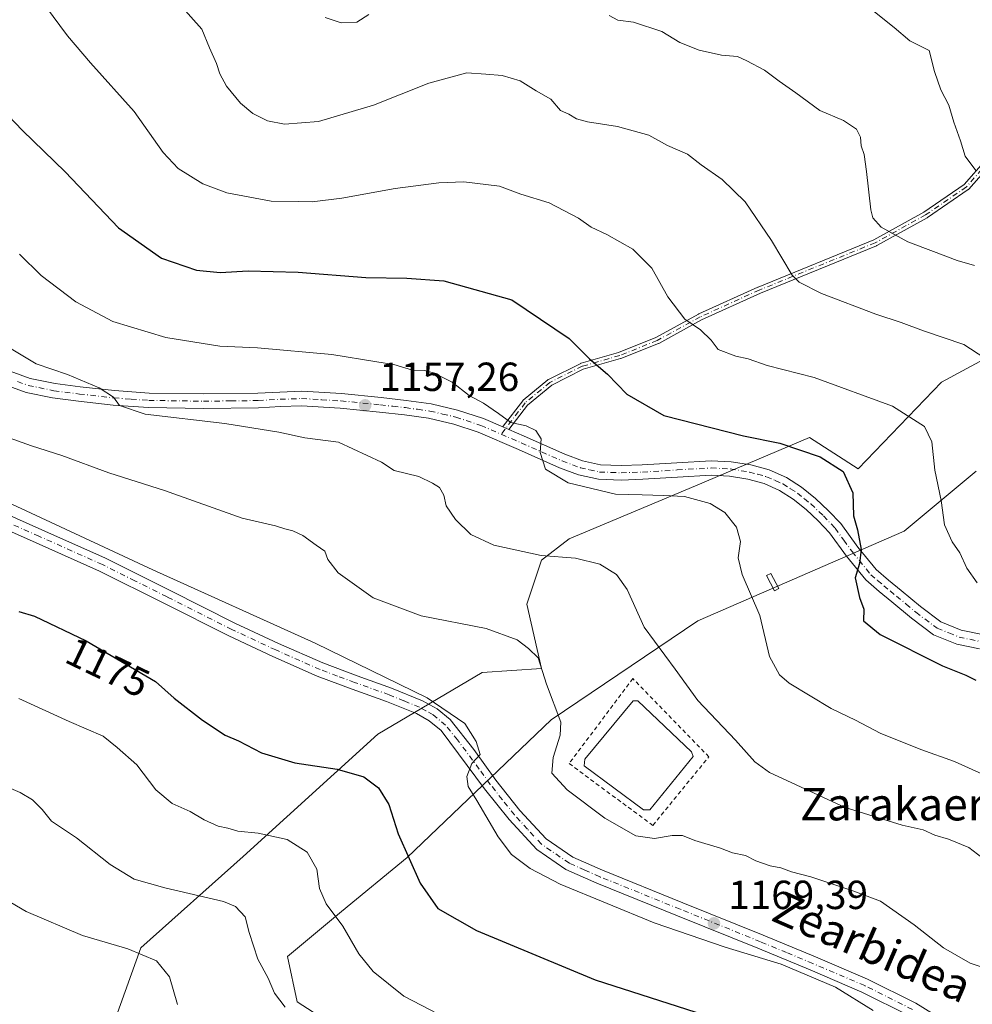
# Model space of a CAD drawing. Units: metres. Extents: x 644388 to 647835, y 4757713 to 4760099.
# Drawn here: x 645534 to 645769, y 4757991 to 4758234 of the extents above; entities that cross this region are included whole.
import ezdxf
from ezdxf.enums import TextEntityAlignment as Align

# ---------------------------------------------------------------- set-up
doc = ezdxf.new("R2010")
doc.units = ezdxf.units.M
doc.header["$MEASUREMENT"] = 0
doc.linetypes.add('DGN Style 2', pattern=[1.6480167562047852, 0.988810053722871, -0.6592067024819142])
doc.linetypes.add('DGN Style 4', pattern=[2.6384748266838614, 1.318413404963828, -0.6592067024819142, 0.001648016756204785, -0.6592067024819142])
for name, color, linetype, lineweight in [('Arbolado forestal CxS', 92, 'Continuous', 0), ('Camino Cxs', 7, 'Continuous', 0), ('Camino eje', 30, 'DGN Style 4', 13), ('Curva de nivel maestra', 30, 'Continuous', 30), ('Curva de nivel normal', 30, 'Continuous', 0), ('Estanque Cxs', 5, 'Continuous', 0), ('Pastizal CxS', 92, 'Continuous', 0), ('Pista no pavimentada Cxs', 111, 'Continuous', 0), ('Pista no pavimentada eje', 91, 'DGN Style 4', 0), ('Punto de cota en terreno', 7, 'Continuous', 0), ('Rótulo de curva de nivel directora', 7, 'Continuous', 0), ('Rótulo de punto de cota en terreno', 7, 'Continuous', 0), ('Suelo desnudo CxS', 253, 'Continuous', 0), ('Texto cartográfico', 7, 'Continuous', 0), ('Valla', 7, 'DGN Style 2', 0)]:
    doc.layers.add(name, color=color, linetype=linetype, lineweight=lineweight)
doc.styles.add('Style-Arial', font='txt')

# ---------------------------------------------------------------- blocks, each defined once
blk = doc.blocks.new('*U11')
at = {"layer": 'Arbolado forestal CxS', "color": 92, "linetype": 'Continuous', "lineweight": 0}
for points in [[(645557.3668999998, 4757988.0167, 1192.789699999994), (645563.5771000005, 4758005.1413, 1189.122900000002), (645588.7858999996, 4758027.701500001, 1181.151599999997), (645622.0087000001, 4758057.8575, 1172.082800000004), (645647.6967000002, 4758073.062899999, 1167.069099999993), (645662.2802999998, 4758074.037500001, 1164.8897), (645658.7407000001, 4758089.8345, 1162.660199999999), (645662.2988999998, 4758100.7141, 1159.771399999998), (645669.1649000002, 4758105.9551, 1158.183099999995), (645700.2714999998, 4758119.0657, 1153.368799999997), (645728.4128999999, 4758130.9265, 1148.610799999995), (645740.3855, 4758123.224300001, 1149.208400000003), (645760.9115000004, 4758144.6187, 1142.241299999994), (645784.8583000004, 4758157.4551, 1136.720199999996)], [(645769.5027000001, 4758122.631899999, 1142.702499999999), (645751.6810999997, 4758107.874299999, 1147.686000000002), (645700.8460999997, 4758085.7213, 1157.703399999999), (645664.6722999997, 4758061.360099999, 1165.6397), (645629.2363, 4758027.401699999, 1175.098400000003), (645612.9949000003, 4758014.113700001, 1179.706399999995), (645599.7065000003, 4758003.040300001, 1183.570000000007), (645602.0528999995, 4757991.8685, 1184.441999999996), (645611.3394999999, 4757985.896500001, 1183.346399999995)]]:
    blk.add_polyline3d(points, dxfattribs=at)
blk = doc.blocks.new('5PATER')
at = {"layer": 'Suelo desnudo CxS', "linetype": 'Continuous', "lineweight": 0}
h = blk.add_hatch(color=51, dxfattribs=at)
edge = h.paths.add_edge_path()
edge.add_ellipse((0, 0), major_axis=(-0.1095731443231308, -0.1110710700762829), ratio=0.9994222409660322, start_angle=0, end_angle=360)
blk = doc.blocks.new('*U13')
at = {"layer": 'Pista no pavimentada Cxs', "color": 111, "linetype": 'Continuous', "lineweight": 0}
for points in [[(645523.4401000004, 4758115.140100001, 1169.991399999999), (645539.1601, 4758108.210100001, 1170.2785), (645554.8400999998, 4758101.200099999, 1171.526599999997), (645570.8101000005, 4758093.2301, 1170.425799999997), (645586.7600999996, 4758085.190099999, 1171.044699999999), (645597.5201000003, 4758080.170100001, 1170.315300000002), (645608.3800999997, 4758075.370100001, 1169.558099999995), (645616.8400999998, 4758072.200099999, 1170.027199999997), (645625.3701, 4758069.170100001, 1170.421400000007), (645633.0000999998, 4758066.030099999, 1170.732099999994), (645636.5800999999, 4758064.030099999, 1172.229800000001), (645639.7801000001, 4758061.4301, 1178.184899999993), (645645.6700999998, 4758054.0701, 1180.859500000006), (645651.1001000004, 4758046.470100001, 1170.712499999994), (645656.9700999996, 4758039.050100001, 1169.377500000002), (645663.4401000004, 4758032.040100001, 1169.300199999998), (645670.0500999996, 4758027.540100001, 1169.340400000001), (645677.3400999998, 4758024.290100001, 1169.214500000002), (645697.1700999998, 4758016.290100001, 1169.140499999994), (645716.9801000003, 4758008.270099999, 1169.428400000004), (645729.8800999997, 4758002.920100001, 1169.679999999993), (645742.7200999996, 4757997.4301, 1169.689400000003), (645754.6101000002, 4757991.520099999, 1170.047500000001), (645765.8901000004, 4757984.520099999, 1169.865600000005)], [(645752.9101, 4757988.460100001, 1170.167499999996), (645741.2600999996, 4757994.2501, 1170.032999999996), (645728.5201000003, 4757999.700099999, 1170.187300000005), (645715.6601, 4758005.040100001, 1170.177400000001), (645695.8601000002, 4758013.0601, 1169.5101), (645675.9801000003, 4758021.0801, 1169.629100000006), (645668.3400999998, 4758024.4801, 1169.554300000003), (645661.1501000002, 4758029.370100001, 1170.012100000007), (645654.3201000001, 4758036.780099999, 1169.631999999998), (645648.3101000005, 4758044.370100001, 1172.352199999994), (645637.5900999998, 4758058.710100001, 1174.136199999994), (645634.6101000002, 4758061.130100001, 1173.680300000007), (645631.4801000003, 4758062.890100001, 1172.330199999997), (645624.1201, 4758065.9101, 1171.806599999996), (645615.6401000004, 4758068.920100001, 1170.280400000004), (645607.0601000005, 4758072.140100001, 1170.037800000006), (645596.0800999999, 4758076.9901, 1170.236399999995), (645585.2401000002, 4758082.050100001, 1170.508799999996), (645569.2500999998, 4758090.110099999, 1170.783800000005), (645553.3501000004, 4758098.040100001, 1170.886899999998), (645537.7401000002, 4758105.020099999, 1170.824500000002), (645521.9901000002, 4758111.970100001, 1170.2166)]]:
    blk.add_polyline3d(points, dxfattribs=at)

msp = doc.modelspace()

# ---------------------------------------------------------------- linework, layer by layer
at = {"layer": 'Arbolado forestal CxS', "color": 92, "linetype": 'Continuous', "lineweight": 0}
for points in [[(645784.8583000004, 4758157.4551, 1136.720199999996), (645760.9115000004, 4758144.6187, 1142.241299999994), (645740.3855, 4758123.224300001, 1149.208400000003), (645728.4128999999, 4758130.9265, 1148.610799999995), (645700.2714999998, 4758119.0657, 1153.368799999997), (645669.1649000002, 4758105.9551, 1158.183099999995), (645662.2988999998, 4758100.7141, 1159.771399999998), (645658.7407000001, 4758089.8345, 1162.660199999999), (645662.2802999998, 4758074.037500001, 1164.8897), (645647.6967000002, 4758073.062899999, 1167.069099999993), (645622.0087000001, 4758057.8575, 1172.082800000004), (645588.7858999996, 4758027.701500001, 1181.151599999997), (645563.5771000005, 4758005.1413, 1189.122900000002), (645557.3668999998, 4757988.0167, 1192.789699999994)], [(645611.3394999999, 4757985.896500001, 1183.346399999995), (645602.0528999995, 4757991.8685, 1184.441999999996), (645599.7065000003, 4758003.040300001, 1183.570000000007), (645612.9949000003, 4758014.113700001, 1179.706399999995), (645629.2363, 4758027.401699999, 1175.098400000003), (645664.6722999997, 4758061.360099999, 1165.6397), (645700.8460999997, 4758085.7213, 1157.703399999999), (645751.6810999997, 4758107.874299999, 1147.686000000002), (645769.5027000001, 4758122.631899999, 1142.702499999999)]]:
    msp.add_polyline3d(points, dxfattribs=at)
at = {"layer": 'Camino Cxs', "color": 7, "linetype": 'Continuous', "lineweight": 0, "extrusion": (-0.3965563299585561, -0.9180033681459462, 0.003590716154075193), "elevation": -4624016.160951783, "flags": 128}
msp.add_lwpolyline([(-1294164.885705116, 17759.17221286032), (-1294164.086782272, 17759.29961368162), (-1294163.262189164, 17759.45121465894)], dxfattribs=at)
at = {"layer": 'Camino Cxs', "color": 7, "linetype": 'Continuous', "lineweight": 0}
for points in [[(645773.2176999999, 4758198.514900001, 1129.443899999998), (645767.6615000004, 4758192.164899999, 1130.922399999996), (645767.5905999999, 4758192.093400001, 1130.9427), (645767.5111999996, 4758192.031400001, 1130.962199999994), (645757.4570000004, 4758185.1522, 1133.346999999994), (645757.4393999996, 4758185.140500001, 1133.351200000005), (645757.3925000001, 4758185.112500001, 1133.361799999999), (645744.9571000002, 4758178.233300001, 1136.113899999997), (645744.9348999998, 4758178.2214, 1136.118799999997), (645744.8717, 4758178.192399999, 1136.131899999993), (645716.3114, 4758166.556600001, 1141.905899999998), (645701.8015000002, 4758159.961200001, 1144.669800000003), (645691.2448000005, 4758154.155099999, 1146.981499999994), (645691.2242999999, 4758154.144200001, 1146.986699999994), (645691.1563999997, 4758154.113299999, 1147.003400000002), (645681.8936000001, 4758150.408100001, 1149.0579), (645681.8186999997, 4758150.3827, 1149.073300000004), (645672.6298000002, 4758147.757300001, 1150.748399999997), (645664.8400999998, 4758143.862500001, 1152.438399999999), (645658.8958000002, 4758138.952, 1154.184399999998), (645654.2741, 4758132.892899999, 1155.807199999996), (645653.5169000003, 4758133.2194, 1155.655599999998), (645652.7833000004, 4758133.535800001, 1155.528200000001), (645652.7962999997, 4758133.566500001, 1155.525299999994), (645652.8344000002, 4758133.636499999, 1155.5193), (645652.8809000002, 4758133.704600001, 1155.514200000005), (645657.6793999998, 4758139.9955, 1154.056700000001), (645657.7389000002, 4758140.064900001, 1154.033200000005), (645657.806, 4758140.1271, 1154.010599999994), (645663.8914000001, 4758145.154100001, 1152.377999999997), (645663.9643999999, 4758145.207699999, 1152.361099999995), (645664.0431000004, 4758145.252800001, 1152.344599999997), (645671.9807000002, 4758149.2216, 1150.640299999999), (645672.0484999996, 4758149.251700001, 1150.626499999998), (645672.1187000005, 4758149.2753, 1150.613200000007), (645681.3398000002, 4758151.9099, 1148.945000000007), (645690.5166999997, 4758155.580700001, 1146.977299999999), (645701.0571999997, 4758161.377900001, 1144.572), (645701.1116000004, 4758161.405200001, 1144.561400000006), (645715.6648000004, 4758168.020199999, 1141.827399999995), (645715.6930000001, 4758168.032400001, 1141.8217), (645744.2241000002, 4758179.656300001, 1135.985700000005), (645756.5848000003, 4758186.494100001, 1133.205600000001), (645766.5242, 4758193.294700001, 1130.939299999998), (645771.8541000001, 4758199.3862, 1129.528000000006)], [(645652.7833000004, 4758133.535800001, 1155.528200000001), (645652.7962999997, 4758133.566500001, 1155.525299999994), (645652.8344000002, 4758133.636499999, 1155.5193), (645652.8809000002, 4758133.704600001, 1155.514200000005), (645657.6793999998, 4758139.9955, 1154.056700000001), (645657.7389000002, 4758140.064900001, 1154.033200000005), (645657.806, 4758140.1271, 1154.010599999994), (645663.8914000001, 4758145.154100001, 1152.377999999997), (645663.9643999999, 4758145.207699999, 1152.361099999995), (645664.0431000004, 4758145.252800001, 1152.344599999997), (645671.9807000002, 4758149.2216, 1150.640299999999), (645672.0484999996, 4758149.251700001, 1150.626499999998), (645672.1187000005, 4758149.2753, 1150.613200000007), (645681.3398000002, 4758151.9099, 1148.945000000007), (645690.5166999997, 4758155.580700001, 1146.977299999999), (645701.0571999997, 4758161.377900001, 1144.572), (645701.1116000004, 4758161.405200001, 1144.561400000006), (645715.6648000004, 4758168.020199999, 1141.827399999995), (645715.6930000001, 4758168.032400001, 1141.8217), (645744.2241000002, 4758179.656300001, 1135.985700000005), (645756.5848000003, 4758186.494100001, 1133.205600000001), (645766.5242, 4758193.294700001, 1130.939299999998), (645771.8541000001, 4758199.3862, 1129.528000000006)], [(645773.2176999999, 4758198.514900001, 1129.443899999998), (645767.6615000004, 4758192.164899999, 1130.922399999996), (645767.5905999999, 4758192.093400001, 1130.9427), (645767.5111999996, 4758192.031400001, 1130.962199999994), (645757.4570000004, 4758185.1522, 1133.346999999994), (645757.4393999996, 4758185.140500001, 1133.351200000005), (645757.3925000001, 4758185.112500001, 1133.361799999999), (645744.9571000002, 4758178.233300001, 1136.113899999997), (645744.9348999998, 4758178.2214, 1136.118799999997), (645744.8717, 4758178.192399999, 1136.131899999993), (645716.3114, 4758166.556600001, 1141.905899999998), (645701.8015000002, 4758159.961200001, 1144.669800000003), (645691.2448000005, 4758154.155099999, 1146.981499999994), (645691.2242999999, 4758154.144200001, 1146.986699999994), (645691.1563999997, 4758154.113299999, 1147.003400000002), (645681.8936000001, 4758150.408100001, 1149.0579), (645681.8186999997, 4758150.3827, 1149.073300000004), (645672.6298000002, 4758147.757300001, 1150.748399999997), (645664.8400999998, 4758143.862500001, 1152.438399999999), (645658.8958000002, 4758138.952, 1154.184399999998), (645654.2741, 4758132.892899999, 1155.807199999996)]]:
    msp.add_polyline3d(points, dxfattribs=at)
at = {"layer": 'Camino eje', "color": 30, "linetype": 'DGN Style 4', "lineweight": 13}
msp.add_polyline3d([(645773.3400999998, 4758233.925100001, 1126.813599999994), (645773.4095000002, 4758221.0021, 1127.731199999995), (645773.9386999998, 4758209.095899999, 1128.395000000004), (645772.6157000001, 4758199.0417, 1129.4565), (645767.0595000006, 4758192.6917, 1130.925099999993), (645757.0053000003, 4758185.8125, 1133.279200000004), (645744.5698999995, 4758178.933300001, 1136.051800000001), (645715.9949000003, 4758167.2915, 1141.852899999998), (645701.4426999995, 4758160.676899999, 1144.616899999994), (645690.8592999997, 4758154.856100001, 1146.980200000005), (645681.5988999996, 4758151.151900001, 1149.005300000004), (645672.3384999996, 4758148.506100001, 1150.686499999996), (645664.4008999999, 4758144.5373, 1152.397700000001), (645658.3154999996, 4758139.510299999, 1154.107999999993), (645652.4001000002, 4758131.755100001, 1155.869699999996)], dxfattribs=at)
at = {"layer": 'Curva de nivel maestra', "color": 30, "linetype": 'Continuous', "lineweight": 30, "flags": 128}
for points, elevation in [([(645525.5599999997, 4758215.7501), (645534.4000000004, 4758206.600099999), (645544.9299999997, 4758196.460100001), (645558.0800000001, 4758182.600099999), (645568.6500000004, 4758175.1801), (645577.2699999996, 4758172.220100001), (645583.1500000004, 4758171.590100001), (645589.9900000002, 4758172.0001), (645602.3200000003, 4758171.710100001), (645618.9900000002, 4758170.380100001), (645629.1600000003, 4758170.220100001), (645638.2599999999, 4758169.600099999), (645655.04, 4758164.9001), (645669.1699999999, 4758155.370100001), (645674.1299999999, 4758150.350099999), (645678.5599999997, 4758146.540100001), (645683.3200000003, 4758141.640100001), (645692.4400000004, 4758136.340100001), (645712.1200000001, 4758131.3201), (645721.04, 4758129.5701), (645731.0099999999, 4758126.200099999), (645736.6699999999, 4758122.530099999), (645739.0700000003, 4758117.280099999), (645739.2400000002, 4758111.620100001), (645740.1799999997, 4758108.1801), (645741.1200000001, 4758103.360099999), (645740.7199999997, 4758099.890100001), (645739.5999999996, 4758096.340100001), (645740.6900000004, 4758091.5101), (645741.7800000003, 4758088.600099999), (645741.7199999997, 4758085.720100001), (645745.7999999998, 4758082.4101), (645761.2000000002, 4758074.670100001), (645766.9299999997, 4758072.360099999), (645769.4000000004, 4758071.120100001)], 1150), ([(645533.5199999996, 4758088.050100001), (645537.3600000005, 4758086.9101), (645550.04, 4758080.8101), (645567.1399999997, 4758070.790100001), (645571.7999999998, 4758066.7401), (645578.7599999999, 4758061.2601), (645584.3499999996, 4758057.5701), (645587.6600000003, 4758056.1601), (645593.2800000003, 4758053.220100001), (645601.4900000002, 4758050.790100001), (645611.9500000002, 4758049.2301), (645618.54, 4758047.300100001), (645622.1699999999, 4758044.600099999), (645624.6799999997, 4758040.4901), (645627, 4758033.2601), (645632.4400000004, 4758021.140100001), (645636.79, 4758014.860099999), (645646.2699999996, 4758009.460100001), (645675.5700000003, 4757997.2401), (645700.3700000001, 4757989.3301)], 1175)]:
    msp.add_lwpolyline(points, dxfattribs=dict(at, elevation=elevation))
at = {"layer": 'Curva de nivel normal', "color": 30, "linetype": 'Continuous', "lineweight": 0, "flags": 128}
for points, elevation in [([(645572.5199999996, 4758238.380000001), (645578.6100000005, 4758231.619999999), (645580.4400000004, 4758226.949999999), (645582.2100000001, 4758223.15), (645582.9900000002, 4758220.58), (645584.6399999997, 4758217.58), (645588.1600000003, 4758213.369999999), (645591.2000000002, 4758210.82), (645594.8099999997, 4758209), (645598.9900000002, 4758208.180000001), (645607.3300000001, 4758208.800000001), (645620.9100000003, 4758212.83), (645634.5199999996, 4758218.24), (645643.9500000002, 4758220.859999999), (645648.5599999997, 4758220.529999999), (645652.6200000001, 4758220.140000001), (645657.0800000001, 4758218.82), (645661.0099999999, 4758216.41), (645664.5800000001, 4758214.32), (645667.0199999996, 4758211.550000001), (645669.0700000003, 4758210.67), (645670.9299999997, 4758209.51), (645673.6799999997, 4758208.75), (645681.0300000003, 4758207.58), (645688.7699999996, 4758205.449999999), (645693.3700000001, 4758202.9), (645698.3099999997, 4758200.75), (645701.6600000003, 4758198.15), (645706.8499999996, 4758194.5), (645712.5199999996, 4758189.02), (645719, 4758179.529999999), (645724.0700000003, 4758170.930000001), (645725.8200000003, 4758169.199999999), (645731.3099999997, 4758166.41), (645744.7000000002, 4758161.310000001), (645750.9900000002, 4758159.32), (645756.4699999997, 4758157.230000001), (645766.4000000004, 4758153.880000001), (645771.6399999997, 4758150.51)], 1140), ([(645540.0599999997, 4758237.289999999), (645545.4500000002, 4758229.930000001), (645551.1299999999, 4758223.289999999), (645561.9199999999, 4758211.32), (645569.0300000003, 4758201.210000001), (645572.79, 4758197.220000001), (645578.8399999999, 4758193.439999999), (645584.75, 4758191.24), (645595.6600000003, 4758189.17), (645602.3200000003, 4758189.130000001), (645605.7599999999, 4758189.02), (645613.0899999999, 4758189.92), (645626.2699999996, 4758192.350000001), (645637.0199999996, 4758193.74), (645643.1600000003, 4758193.960000001), (645651.9600000001, 4758192.92), (645657.1900000004, 4758190.939999999), (645664.1799999997, 4758188.789999999), (645671.4500000002, 4758184.980000001), (645674.5899999999, 4758182.779999999), (645678.4400000004, 4758180.960000001), (645684.8200000003, 4758177.350000001), (645689.5, 4758172.699999999), (645693.4600000001, 4758165.65), (645697.6200000001, 4758160.15), (645701.54, 4758157.470000001), (645704.1699999999, 4758154.939999999), (645705.8899999997, 4758152.65), (645710.1900000004, 4758150.970000001), (645713.2699999996, 4758150.300000001), (645717.9100000003, 4758148.730000001), (645729.5, 4758145.699999999), (645748.8399999999, 4758138.699999999), (645756.7100000001, 4758133.619999999), (645758.5099999999, 4758129.91), (645759.3099999997, 4758122.890000001), (645760.8700000001, 4758115.4), (645761.6900000004, 4758109.460000001), (645763.54, 4758105.24), (645765.4600000001, 4758102.49), (645767.1799999997, 4758098.75), (645769.7300000006, 4758095.100000001)], 1145), ([(645743.5599999997, 4758236.480000001), (645749.25, 4758232.039999999), (645753.1500000004, 4758228.730000001), (645757.9000000004, 4758226.310000001), (645759.2300000006, 4758221.140000001), (645760.7400000002, 4758216.600000001), (645762.75, 4758212.83), (645763.9400000004, 4758208.680000001), (645765.6299999999, 4758204.050000001), (645766.7599999999, 4758200.32), (645769.4199999999, 4758196.720000001)], 1130), ([(645608.9600000001, 4758234.49), (645612.9199999999, 4758233.140000001), (645616.7699999996, 4758233.300000001), (645619.7800000003, 4758235.220000001)], 1135), ([(645678.9600000001, 4758234.949999999), (645681.1399999997, 4758233.82), (645685, 4758233.350000001), (645692.0199999996, 4758231.050000001), (645696.4400000004, 4758228.279999999), (645701.1900000004, 4758226.449999999), (645706.6900000004, 4758225.15), (645710.6699999999, 4758224.859999999), (645712.9500000002, 4758223.810000001), (645717.3099999997, 4758221.5), (645720.8799999999, 4758218.74), (645725, 4758215.880000001), (645730.9699999997, 4758211.58), (645736.75, 4758209.08), (645739.9600000001, 4758206.930000001), (645740.9900000002, 4758204.960000001), (645741.1200000001, 4758202.82), (645741.8600000005, 4758200.730000001), (645742.4600000001, 4758196.5), (645743.4800000006, 4758187.060000001), (645743.9900000002, 4758185.09), (645746.0599999997, 4758182.800000001), (645752.6600000003, 4758179.16), (645758.9900000002, 4758176.82), (645764.75, 4758174.550000001), (645769.0199999996, 4758173.369999999)], 1135), ([(645533.6799999997, 4758176.100000001), (645538.9800000006, 4758170.84), (645547.4900000002, 4758164.350000001), (645556.6900000004, 4758159.550000001), (645569.6900000004, 4758155.58), (645583.0499999998, 4758153.460000001), (645592.3200000003, 4758153.039999999), (645610.6600000003, 4758151.430000001), (645621.7300000006, 4758149.560000001), (645625.9600000001, 4758148.91), (645630.5199999996, 4758147.539999999), (645633.4600000001, 4758147.42), (645635.7000000002, 4758146.859999999), (645640.3099999997, 4758144.57), (645644.4600000001, 4758141.33), (645648, 4758139.42), (645651.7199999997, 4758136.9), (645654.79, 4758134.66), (645658.5599999997, 4758133.789999999), (645660.9400000004, 4758132.689999999), (645662.2199999997, 4758130.619999999), (645662.0099999999, 4758127.279999999), (645663.3200000003, 4758123.119999999), (645668.8600000005, 4758119.74), (645680.5999999996, 4758116.980000001), (645687.1600000003, 4758116.82), (645692.4000000004, 4758116.619999999), (645697.5599999997, 4758116.369999999), (645703.9199999999, 4758114.699999999), (645707.54, 4758112.460000001), (645710.4199999999, 4758108.880000001), (645711.3499999996, 4758105.279999999), (645710.79, 4758101.300000001), (645711.7999999998, 4758097.189999999), (645716.1799999997, 4758087.07), (645718.5599999997, 4758076.980000001), (645721.0199999996, 4758072.480000001), (645723.3499999996, 4758070.42), (645733.7199999997, 4758064.130000001), (645739.75, 4758061.279999999), (645745.7999999998, 4758058.09), (645755.79, 4758054.01), (645764.1299999999, 4758051.08), (645777.0499999998, 4758045.25)], 1155), ([(645523.9400000004, 4758157.310000001), (645537.79, 4758149.140000001), (645545.5, 4758146.460000001), (645553.2800000003, 4758143.180000001), (645556.79, 4758140.850000001), (645558.2999999998, 4758138.83), (645564.6600000003, 4758136.689999999), (645584.2699999996, 4758134.359999999), (645597.5599999997, 4758132.279999999), (645603.9900000002, 4758130.859999999), (645612.3200000003, 4758129.76), (645622.8399999999, 4758124.9), (645626.04, 4758122.779999999), (645632.0899999999, 4758121.34), (645635.4400000004, 4758119.689999999), (645637.2000000002, 4758118.619999999), (645638.2300000006, 4758116.76), (645638.8399999999, 4758114.140000001), (645641.1600000003, 4758110.730000001), (645644.8600000005, 4758107.060000001), (645650.5700000003, 4758104.430000001), (645662.2400000002, 4758101.869999999), (645670.7300000006, 4758101.220000001), (645676.6900000004, 4758099.76), (645680.8200000003, 4758097.180000001), (645683.4100000003, 4758093.460000001), (645687.5999999996, 4758084.180000001), (645695.2999999998, 4758073.810000001), (645700.8499999996, 4758066.119999999), (645710.1200000001, 4758056.310000001), (645714.9400000004, 4758051.039999999), (645718.5499999998, 4758048.41), (645737.2000000002, 4758039.730000001), (645751.2199999997, 4758035.41), (645756.4100000003, 4758034.26), (645759.2599999999, 4758032.960000001), (645762.6399999997, 4758031.960000001), (645767.6900000004, 4758029.880000001), (645771.9600000001, 4758026.57)], 1160), ([(645529.9199999999, 4758131.25), (645536.6200000001, 4758128.859999999), (645544.1100000005, 4758126.51), (645555.6399999997, 4758122.220000001), (645569.3899999997, 4758117.92), (645588.5300000003, 4758111.050000001), (645596.7599999999, 4758109.180000001), (645599.0700000003, 4758108.41), (645601.0300000003, 4758107.980000001), (645603.5, 4758106.76), (645606.7599999999, 4758104.390000001), (645608.9500000002, 4758102.930000001), (645609.6200000001, 4758100.850000001), (645612.1600000003, 4758097.619999999), (645620.8600000005, 4758091.4), (645632.6399999997, 4758087.029999999), (645648.6600000003, 4758083.869999999), (645656.3200000003, 4758081.050000001), (645659.0999999996, 4758078.970000001), (645661.4800000006, 4758076.67), (645663.5899999999, 4758070.140000001), (645667.1100000005, 4758060.800000001), (645666.9100000003, 4758057.550000001), (645665.2100000001, 4758052.09), (645664.9000000004, 4758048.180000001), (645668.6100000005, 4758044.140000001), (645677.9000000004, 4758037.100000001), (645685.5599999997, 4758032.76), (645690.1699999999, 4758032.08), (645694.5099999999, 4758032.890000001), (645697.0999999996, 4758032.83), (645700.1299999999, 4758031.630000001), (645706.4299999997, 4758029.730000001), (645709.4299999997, 4758028.600000001), (645712.6200000001, 4758027.91), (645715.1600000003, 4758026.609999999), (645718.6699999999, 4758025.4), (645721.3499999996, 4758024.92), (645723.9800000006, 4758023.930000001), (645728.75, 4758022.66), (645739.0999999996, 4758019.199999999), (645745.8899999997, 4758016.630000001), (645754.1799999997, 4758010.810000001), (645761.4000000004, 4758005.130000001), (645767.9900000002, 4758001.380000001), (645770.9800000006, 4758000.390000001)], 1165), ([(645525.6600000003, 4758117.279999999), (645566.5300000003, 4758098.369999999), (645606.5599999997, 4758080.25), (645634.1699999999, 4758066.789999999), (645643.4500000002, 4758060.449999999), (645646.2400000002, 4758055.980000001), (645647.1799999997, 4758052.850000001), (645645.1399999997, 4758050.560000001), (645643.9100000003, 4758047.380000001), (645644.2599999999, 4758044.930000001), (645646.4199999999, 4758041.51), (645651.6399999997, 4758032.52), (645654.9199999999, 4758028.199999999), (645659.54, 4758024.74), (645666.9600000001, 4758020.82), (645690.0800000001, 4758011.350000001), (645707.5999999996, 4758005.34), (645721.4400000004, 4758001.100000001), (645734.8200000003, 4757995.470000001), (645744.04, 4757989.680000001)], 1170), ([(645533.5199999996, 4758066.600000001), (645545.8499999996, 4758060.92), (645554.25, 4758057.300000001), (645557.7599999999, 4758054.58), (645562.5599999997, 4758050.26), (645567.25, 4758044.109999999), (645571.2599999999, 4758040.730000001), (645575.75, 4758038.76), (645579.1699999999, 4758036.689999999), (645582.6200000001, 4758035.109999999), (645584.9900000002, 4758034.66), (645587.4699999997, 4758033.890000001), (645592.4400000004, 4758033.439999999), (645599.6200000001, 4758031.84), (645604.5199999996, 4758028.730000001), (645606.9600000001, 4758024.59), (645607.6200000001, 4758019.75), (645609.2300000006, 4758016), (645613.3200000003, 4758010.5), (645617.2800000003, 4758003.720000001), (645620.79, 4757999.32), (645628.4000000004, 4757993.210000001), (645643.2199999997, 4757985.52)], 1180), ([(645530.9000000004, 4758044.67), (645533.8099999997, 4758043.480000001), (645536.8700000001, 4758041.66), (645539.25, 4758039.26), (645541.5499999998, 4758036.41), (645547.7199999997, 4758032.289999999), (645556.0199999996, 4758025.720000001), (645561.9400000004, 4758022.08), (645569.4500000002, 4758019.930000001), (645583.9600000001, 4758016.619999999), (645586.9000000004, 4758015.369999999), (645589.2599999999, 4758012.82), (645590.2599999999, 4758008.960000001), (645592.3799999999, 4758002.380000001), (645594.9800000006, 4757997.710000001), (645596.5, 4757994.029999999), (645599.1399999997, 4757990.539999999)], 1185), ([(645510.9000000004, 4758028.430000001), (645535.2599999999, 4758014.130000001), (645549.1500000004, 4758008.180000001), (645560.3700000001, 4758004.890000001), (645567.4000000004, 4758001.970000001), (645570.5999999996, 4757998.039999999), (645572.5800000001, 4757991.199999999)], 1190)]:
    msp.add_lwpolyline(points, dxfattribs=dict(at, elevation=elevation))
at = {"layer": 'Estanque Cxs', "color": 5, "linetype": 'Continuous', "lineweight": 0}
for points in [[(645720.8241999998, 4758093.725600001, 1154.117299999998), (645719.7934999998, 4758093.177400001, 1154.226599999995), (645717.8091000002, 4758096.908, 1154.300900000002), (645718.8398000002, 4758097.456300001, 1154.195999999996), (645720.8241999998, 4758093.725600001, 1154.117299999998)], [(645689.0118000006, 4758039.207599999, 1163.130999999994), (645687.4243000001, 4758039.207599999, 1163.083599999998), (645672.8722000001, 4758050.055500001, 1163.686900000001), (645673.0044999998, 4758051.642999999, 1163.737999999998), (645684.9106999999, 4758066.062799999, 1163.530199999994), (645686.1014, 4758066.062799999, 1163.565400000007), (645699.3306, 4758053.495100001, 1162.804099999994), (645699.7274000002, 4758052.304500001, 1162.828599999993), (645689.0118000006, 4758039.207599999, 1163.130999999994)]]:
    msp.add_polyline3d(points, dxfattribs=at)
msp.add_polyline3d([(645689.0118000006, 4758039.207599999, 1163.130999999994), (645687.4243000001, 4758039.207599999, 1163.083599999998), (645672.8722000001, 4758050.055500001, 1163.686900000001), (645673.0044999998, 4758051.642999999, 1163.737999999998), (645684.9106999999, 4758066.062799999, 1163.530199999994), (645686.1014, 4758066.062799999, 1163.565400000007), (645699.3306, 4758053.495100001, 1162.804099999994), (645699.7274000002, 4758052.304500001, 1162.828599999993)], close=True, dxfattribs=at)
msp.add_3dface([(645720.8241999998, 4758093.725600001, 1154.117299999998), (645719.7934999998, 4758093.177400001, 1154.226599999995), (645717.8091000002, 4758096.908, 1154.300900000002), (645718.8398000002, 4758097.456300001, 1154.195999999996)], dxfattribs=at)
at = {"layer": 'Pastizal CxS', "color": 92, "linetype": 'Continuous', "lineweight": 0}
for points in [[(645784.8583000004, 4758157.4551, 1136.720199999996), (645760.9115000004, 4758144.6187, 1142.241299999994), (645740.3855, 4758123.224300001, 1149.208400000003), (645728.4128999999, 4758130.9265, 1148.610799999995), (645700.2714999998, 4758119.0657, 1153.368799999997), (645669.1649000002, 4758105.9551, 1158.183099999995), (645662.2988999998, 4758100.7141, 1159.771399999998), (645658.7407000001, 4758089.8345, 1162.660199999999), (645662.2802999998, 4758074.037500001, 1164.8897), (645647.6967000002, 4758073.062899999, 1167.069099999993), (645622.0087000001, 4758057.8575, 1172.082800000004), (645588.7858999996, 4758027.701500001, 1181.151599999997), (645563.5771000005, 4758005.1413, 1189.122900000002), (645557.3668999998, 4757988.0167, 1192.789699999994)], [(645784.8583000004, 4758157.4551, 1136.720199999996), (645760.9115000004, 4758144.6187, 1142.241299999994), (645740.3855, 4758123.224300001, 1149.208400000003), (645728.4128999999, 4758130.9265, 1148.610799999995), (645700.2714999998, 4758119.0657, 1153.368799999997), (645669.1649000002, 4758105.9551, 1158.183099999995), (645662.2988999998, 4758100.7141, 1159.771399999998), (645658.7407000001, 4758089.8345, 1162.660199999999), (645662.2802999998, 4758074.037500001, 1164.8897), (645647.6967000002, 4758073.062899999, 1167.069099999993), (645622.0087000001, 4758057.8575, 1172.082800000004), (645588.7858999996, 4758027.701500001, 1181.151599999997), (645563.5771000005, 4758005.1413, 1189.122900000002), (645557.3668999998, 4757988.0167, 1192.789699999994)], [(645611.3394999999, 4757985.896500001, 1183.346399999995), (645602.0528999995, 4757991.8685, 1184.441999999996), (645599.7065000003, 4758003.040300001, 1183.570000000007), (645612.9949000003, 4758014.113700001, 1179.706399999995), (645629.2363, 4758027.401699999, 1175.098400000003), (645664.6722999997, 4758061.360099999, 1165.6397), (645700.8460999997, 4758085.7213, 1157.703399999999), (645751.6810999997, 4758107.874299999, 1147.686000000002), (645769.5027000001, 4758122.631899999, 1142.702499999999)], [(645611.3394999999, 4757985.896500001, 1183.346399999995), (645602.0528999995, 4757991.8685, 1184.441999999996), (645599.7065000003, 4758003.040300001, 1183.570000000007), (645612.9949000003, 4758014.113700001, 1179.706399999995), (645629.2363, 4758027.401699999, 1175.098400000003), (645664.6722999997, 4758061.360099999, 1165.6397), (645700.8460999997, 4758085.7213, 1157.703399999999), (645751.6810999997, 4758107.874299999, 1147.686000000002), (645769.5027000001, 4758122.631899999, 1142.702499999999)]]:
    msp.add_polyline3d(points, dxfattribs=at)
at = {"layer": 'Pista no pavimentada Cxs', "color": 111, "linetype": 'Continuous', "lineweight": 0, "extrusion": (-0.3965563299585561, -0.9180033681459462, 0.003590716154075193), "elevation": -4624016.160951783, "flags": 128}
msp.add_lwpolyline([(-1294164.885705116, 17759.17221286032), (-1294164.086782272, 17759.29961368162), (-1294163.262189164, 17759.45121465894)], dxfattribs=at)
at = {"layer": 'Pista no pavimentada Cxs', "color": 111, "linetype": 'Continuous', "lineweight": 0}
for points in [[(645531.3300999999, 4758147.280099999, 1161.203099999999), (645536.2500999998, 4758145.520099999, 1160.868400000007), (645542.4001000002, 4758144.2501, 1161.333599999998), (645548.6101000002, 4758143.440099999, 1160.858500000002), (645557.1001000004, 4758142.4901, 1160.136199999994), (645565.6101000002, 4758141.880100001, 1159.627500000002), (645579.0000999998, 4758141.6801, 1159.239700000006), (645592.3901000004, 4758141.840100001, 1159.127399999998), (645597.8000999996, 4758142.140100001, 1158.356100000005), (645603.2100999998, 4758142.350099999, 1157.847800000003), (645613.0000999998, 4758141.7601, 1158.264500000005), (645622.7801000001, 4758140.770099999, 1157.406000000003), (645628.9801000003, 4758140.090100001, 1157.286200000002), (645635.1401000004, 4758139.210100001, 1157.496899999998), (645641.6501000002, 4758137.700099999, 1156.539199999999), (645648.0201000003, 4758135.590100001, 1155.861600000004), (645652.7833000004, 4758133.535800001, 1155.528200000001), (645653.5169000003, 4758133.2194, 1155.655599999998), (645654.2741, 4758132.892899999, 1155.807199999996), (645658.0601000005, 4758131.2601, 1156.246199999994), (645668.0900999998, 4758126.8101, 1155.139299999996), (645672.4101, 4758125.210100001, 1154.763699999996), (645676.8501000004, 4758124.220100001, 1154.251900000003), (645681.9901000002, 4758124.040100001, 1154.666500000007), (645687.1501000002, 4758124.210100001, 1154.614300000001), (645695.6501000002, 4758124.7401, 1160.266000000003), (645704.1501000002, 4758125.220100001, 1155.748500000002), (645709.0500999996, 4758124.970100001, 1159.039199999999), (645713.9301000005, 4758124.1801, 1165.3079), (645718.4200999998, 4758122.9801, 1165.1587), (645722.6901000004, 4758121.0801, 1158.949099999998), (645726.4501, 4758118.690099999, 1154.247700000007), (645729.8901000004, 4758115.920100001, 1157.134999999995), (645733.0701000001, 4758112.9001, 1158.201199999996), (645736.0701000001, 4758109.7301, 1156.982099999994), (645740.3201000001, 4758103.9001, 1151.892800000001), (645744.8101000005, 4758098.380100001, 1150.430500000002), (645747.8501000004, 4758095.780099999, 1150.346799999999), (645750.9801000003, 4758093.220100001, 1149.925399999993), (645755.7100999998, 4758089.2601, 1149.392000000007), (645760.7600999996, 4758085.4901, 1148.4283), (645765.7701000003, 4758083.470100001, 1148.639800000004), (645771.0601000005, 4758082.380100001, 1148.896500000003)], [(645531.3300999999, 4758147.280099999, 1161.203099999999), (645536.2500999998, 4758145.520099999, 1160.868400000007), (645542.4001000002, 4758144.2501, 1161.333599999998), (645548.6101000002, 4758143.440099999, 1160.858500000002), (645557.1001000004, 4758142.4901, 1160.136199999994), (645565.6101000002, 4758141.880100001, 1159.627500000002), (645579.0000999998, 4758141.6801, 1159.239700000006), (645592.3901000004, 4758141.840100001, 1159.127399999998), (645597.8000999996, 4758142.140100001, 1158.356100000005), (645603.2100999998, 4758142.350099999, 1157.847800000003), (645613.0000999998, 4758141.7601, 1158.264500000005), (645622.7801000001, 4758140.770099999, 1157.406000000003), (645628.9801000003, 4758140.090100001, 1157.286200000002), (645635.1401000004, 4758139.210100001, 1157.496899999998), (645641.6501000002, 4758137.700099999, 1156.539199999999), (645648.0201000003, 4758135.590100001, 1155.861600000004), (645652.7833000004, 4758133.535800001, 1155.528200000001)], [(645770.3000999996, 4758078.890100001, 1148.443700000003), (645764.7301000003, 4758080.040100001, 1148.755999999994), (645758.9901000002, 4758082.340100001, 1148.692800000004), (645753.4901000002, 4758086.450099999, 1149.118600000002), (645748.7001, 4758090.470100001, 1149.512900000002), (645745.5601000005, 4758093.030099999, 1149.917400000006), (645742.2401000002, 4758095.880100001, 1150.290099999998), (645737.4901000002, 4758101.720100001, 1150.860799999995), (645733.3101000005, 4758107.440099999, 1152.7598), (645730.5401, 4758110.370100001, 1155.469599999997), (645727.5401, 4758113.220100001, 1154.830799999996), (645724.3701, 4758115.780099999, 1156.221600000005), (645720.9901000002, 4758117.920100001, 1159.323399999994), (645717.2200999996, 4758119.590100001, 1166.393299999996), (645713.1801000005, 4758120.6801, 1167.744399999996), (645708.6700999998, 4758121.4101, 1163.200100000002), (645704.1601, 4758121.640100001, 1161.044999999998), (645695.8601000002, 4758121.170100001, 1165.818899999998), (645687.3201000001, 4758120.640100001, 1155.784499999994), (645681.9901000002, 4758120.470100001, 1154.558900000004), (645676.3901000004, 4758120.6601, 1154.686199999996), (645671.4001000002, 4758121.780099999, 1154.866099999999), (645666.7500999998, 4758123.5001, 1155.067899999995), (645656.6300999997, 4758127.9801, 1156.060599999997), (645646.7401000002, 4758132.2501, 1156.392399999997), (645640.6801000005, 4758134.2601, 1156.953800000003), (645634.4901000002, 4758135.700099999, 1157.374500000005), (645628.5301000001, 4758136.540100001, 1157.406900000002), (645622.4101, 4758137.220100001, 1157.383600000001), (645612.7100999998, 4758138.200099999, 1158.196500000005), (645603.1700999998, 4758138.770099999, 1158.207999999999), (645597.9700999996, 4758138.5701, 1158.529299999995), (645592.5201000003, 4758138.270099999, 1158.847500000003), (645579.0000999998, 4758138.100099999, 1159.246799999994), (645565.4501, 4758138.300100001, 1160.182799999995), (645556.7701000003, 4758138.9301, 1160.718900000007), (645548.1801000005, 4758139.890100001, 1161.308300000004), (645541.8000999996, 4758140.720100001, 1161.664799999999), (645535.2801000001, 4758142.0701, 1161.459600000002), (645530.0900999998, 4758143.920100001, 1161.664699999994)], [(645770.3000999996, 4758078.890100001, 1148.443700000003), (645764.7301000003, 4758080.040100001, 1148.755999999994), (645758.9901000002, 4758082.340100001, 1148.692800000004), (645753.4901000002, 4758086.450099999, 1149.118600000002), (645748.7001, 4758090.470100001, 1149.512900000002), (645745.5601000005, 4758093.030099999, 1149.917400000006), (645742.2401000002, 4758095.880100001, 1150.290099999998), (645737.4901000002, 4758101.720100001, 1150.860799999995), (645733.3101000005, 4758107.440099999, 1152.7598), (645730.5401, 4758110.370100001, 1155.469599999997), (645727.5401, 4758113.220100001, 1154.830799999996), (645724.3701, 4758115.780099999, 1156.221600000005), (645720.9901000002, 4758117.920100001, 1159.323399999994), (645717.2200999996, 4758119.590100001, 1166.393299999996), (645713.1801000005, 4758120.6801, 1167.744399999996), (645708.6700999998, 4758121.4101, 1163.200100000002), (645704.1601, 4758121.640100001, 1161.044999999998), (645695.8601000002, 4758121.170100001, 1165.818899999998), (645687.3201000001, 4758120.640100001, 1155.784499999994), (645681.9901000002, 4758120.470100001, 1154.558900000004), (645676.3901000004, 4758120.6601, 1154.686199999996), (645671.4001000002, 4758121.780099999, 1154.866099999999), (645666.7500999998, 4758123.5001, 1155.067899999995), (645656.6300999997, 4758127.9801, 1156.060599999997), (645646.7401000002, 4758132.2501, 1156.392399999997), (645640.6801000005, 4758134.2601, 1156.953800000003), (645634.4901000002, 4758135.700099999, 1157.374500000005), (645628.5301000001, 4758136.540100001, 1157.406900000002), (645622.4101, 4758137.220100001, 1157.383600000001), (645612.7100999998, 4758138.200099999, 1158.196500000005), (645603.1700999998, 4758138.770099999, 1158.207999999999), (645597.9700999996, 4758138.5701, 1158.529299999995), (645592.5201000003, 4758138.270099999, 1158.847500000003), (645579.0000999998, 4758138.100099999, 1159.246799999994), (645565.4501, 4758138.300100001, 1160.182799999995), (645556.7701000003, 4758138.9301, 1160.718900000007), (645548.1801000005, 4758139.890100001, 1161.308300000004), (645541.8000999996, 4758140.720100001, 1161.664799999999), (645535.2801000001, 4758142.0701, 1161.459600000002), (645530.0900999998, 4758143.920100001, 1161.664699999994)], [(645654.2741, 4758132.892899999, 1155.807199999996), (645658.0601000005, 4758131.2601, 1156.246199999994), (645668.0900999998, 4758126.8101, 1155.139299999996), (645672.4101, 4758125.210100001, 1154.763699999996), (645676.8501000004, 4758124.220100001, 1154.251900000003), (645681.9901000002, 4758124.040100001, 1154.666500000007), (645687.1501000002, 4758124.210100001, 1154.614300000001), (645695.6501000002, 4758124.7401, 1160.266000000003), (645704.1501000002, 4758125.220100001, 1155.748500000002), (645709.0500999996, 4758124.970100001, 1159.039199999999), (645713.9301000005, 4758124.1801, 1165.3079), (645718.4200999998, 4758122.9801, 1165.1587), (645722.6901000004, 4758121.0801, 1158.949099999998), (645726.4501, 4758118.690099999, 1154.247700000007), (645729.8901000004, 4758115.920100001, 1157.134999999995), (645733.0701000001, 4758112.9001, 1158.201199999996), (645736.0701000001, 4758109.7301, 1156.982099999994), (645740.3201000001, 4758103.9001, 1151.892800000001), (645744.8101000005, 4758098.380100001, 1150.430500000002), (645747.8501000004, 4758095.780099999, 1150.346799999999), (645750.9801000003, 4758093.220100001, 1149.925399999993), (645755.7100999998, 4758089.2601, 1149.392000000007), (645760.7600999996, 4758085.4901, 1148.4283), (645765.7701000003, 4758083.470100001, 1148.639800000004), (645771.0601000005, 4758082.380100001, 1148.896500000003)], [(645523.4401000004, 4758115.140100001, 1169.991399999999), (645539.1601, 4758108.210100001, 1170.2785), (645554.8400999998, 4758101.200099999, 1171.526599999997), (645570.8101000005, 4758093.2301, 1170.425799999997), (645586.7600999996, 4758085.190099999, 1171.044699999999), (645597.5201000003, 4758080.170100001, 1170.315300000002), (645608.3800999997, 4758075.370100001, 1169.558099999995), (645616.8400999998, 4758072.200099999, 1170.027199999997), (645625.3701, 4758069.170100001, 1170.421400000007), (645633.0000999998, 4758066.030099999, 1170.732099999994), (645636.5800999999, 4758064.030099999, 1172.229800000001), (645639.7801000001, 4758061.4301, 1178.184899999993), (645645.6700999998, 4758054.0701, 1180.859500000006), (645651.1001000004, 4758046.470100001, 1170.712499999994), (645656.9700999996, 4758039.050100001, 1169.377500000002), (645663.4401000004, 4758032.040100001, 1169.300199999998), (645670.0500999996, 4758027.540100001, 1169.340400000001), (645677.3400999998, 4758024.290100001, 1169.214500000002), (645697.1700999998, 4758016.290100001, 1169.140499999994), (645716.9801000003, 4758008.270099999, 1169.428400000004), (645729.8800999997, 4758002.920100001, 1169.679999999993), (645742.7200999996, 4757997.4301, 1169.689400000003), (645754.6101000002, 4757991.520099999, 1170.047500000001), (645765.8901000004, 4757984.520099999, 1169.865600000005)], [(645752.9101, 4757988.460100001, 1170.167499999996), (645741.2600999996, 4757994.2501, 1170.032999999996), (645728.5201000003, 4757999.700099999, 1170.187300000005), (645715.6601, 4758005.040100001, 1170.177400000001), (645695.8601000002, 4758013.0601, 1169.5101), (645675.9801000003, 4758021.0801, 1169.629100000006), (645668.3400999998, 4758024.4801, 1169.554300000003), (645661.1501000002, 4758029.370100001, 1170.012100000007), (645654.3201000001, 4758036.780099999, 1169.631999999998), (645648.3101000005, 4758044.370100001, 1172.352199999994), (645637.5900999998, 4758058.710100001, 1174.136199999994), (645634.6101000002, 4758061.130100001, 1173.680300000007), (645631.4801000003, 4758062.890100001, 1172.330199999997), (645624.1201, 4758065.9101, 1171.806599999996), (645615.6401000004, 4758068.920100001, 1170.280400000004), (645607.0601000005, 4758072.140100001, 1170.037800000006), (645596.0800999999, 4758076.9901, 1170.236399999995), (645585.2401000002, 4758082.050100001, 1170.508799999996), (645569.2500999998, 4758090.110099999, 1170.783800000005), (645553.3501000004, 4758098.040100001, 1170.886899999998), (645537.7401000002, 4758105.020099999, 1170.824500000002), (645521.9901000002, 4758111.970100001, 1170.2166)]]:
    msp.add_polyline3d(points, dxfattribs=at)
at = {"layer": 'Pista no pavimentada eje', "color": 91, "linetype": 'DGN Style 4', "lineweight": 0}
for points in [[(645533.1700999998, 4758144.720100001, 1161.263600000006), (645535.7651000004, 4758143.795100001, 1161.135200000004), (645542.1001000004, 4758142.485099999, 1161.356599999999), (645548.3951000003, 4758141.665100001, 1161.003400000002), (645556.9351000005, 4758140.710100001, 1160.418799999999), (645561.1901000004, 4758140.405099999, 1160.089200000002), (645565.5301000001, 4758140.090100001, 1159.906000000003), (645579.0000999998, 4758139.890100001, 1159.243199999997), (645585.6951000001, 4758139.970100001, 1159.224400000006), (645592.4550999999, 4758140.0551, 1158.986399999995), (645597.8850999996, 4758140.3551, 1158.440900000002), (645603.1901000004, 4758140.5601, 1158.027700000006), (645608.0850999998, 4758140.265100001, 1158.028300000005), (645612.8551000003, 4758139.9801, 1158.228199999998), (645622.5950999996, 4758138.995100001, 1157.356599999999), (645625.6551000001, 4758138.655099999, 1157.215299999996), (645628.7550999997, 4758138.315099999, 1157.155199999994), (645631.7351000002, 4758137.895099999, 1157.122000000003), (645634.8151000004, 4758137.4551, 1157.060700000002), (645637.9101, 4758136.735099999, 1157.085500000001), (645641.1651, 4758135.9801, 1156.729099999997), (645647.3800999997, 4758133.920100001, 1156.067899999995), (645652.4001000002, 4758131.755100001, 1155.869699999996)], [(645652.4001000002, 4758131.755100001, 1155.869699999996), (645657.3450999996, 4758129.620100001, 1156.053400000004), (645662.3601000002, 4758127.395099999, 1155.592900000004), (645667.4200999998, 4758125.155099999, 1155.099799999996), (645671.9051000001, 4758123.495100001, 1154.732499999998), (645674.1250999998, 4758123.0001, 1154.553199999995), (645676.6201, 4758122.440099999, 1154.405199999994), (645679.4200999998, 4758122.345100001, 1154.335200000001), (645681.9901000002, 4758122.255100001, 1154.311100000006), (645684.6551000001, 4758122.340100001, 1154.482300000003), (645687.2351000002, 4758122.425100001, 1154.657300000006), (645695.7550999997, 4758122.9551, 1163.486399999995), (645704.1551000001, 4758123.4301, 1157.988899999997), (645708.8601000002, 4758123.190099999, 1160.561400000006), (645713.5551000005, 4758122.4301, 1166.424100000004), (645715.5751, 4758121.8851, 1166.576400000005), (645717.8201000001, 4758121.2851, 1165.885599999994), (645719.9550999999, 4758120.335100001, 1162.456200000001), (645721.8400999998, 4758119.5001, 1158.875499999995), (645723.7200999996, 4758118.3051, 1155.904500000004), (645725.4101, 4758117.235099999, 1154.554799999998), (645727.1300999997, 4758115.850099999, 1154.118799999997), (645728.7150999998, 4758114.5701, 1155.524799999999), (645731.8051000005, 4758111.6351, 1156.174299999999), (645734.6901000004, 4758108.585100001, 1154.497199999998), (645736.8151000004, 4758105.670100001, 1152.648799999995), (645738.9051000001, 4758102.8101, 1150.953899999993), (645743.5251000002, 4758097.130100001, 1150.248999999996), (645745.1851000005, 4758095.7051, 1150.267099999998), (645746.7050999999, 4758094.405099999, 1150.025699999998), (645748.2751000002, 4758093.1251, 1149.705199999997), (645749.8400999998, 4758091.845100001, 1149.619200000001), (645752.2050999999, 4758089.8651, 1149.471799999999), (645754.6001000004, 4758087.8551, 1149.066800000001), (645759.8750999998, 4758083.915100001, 1148.567899999995), (645762.7451, 4758082.765100001, 1148.443799999994), (645765.2500999998, 4758081.755100001, 1148.611099999995), (645770.6801000005, 4758080.6351, 1148.646800000002)], [(645753.7600999996, 4757989.9901, 1170.098100000003), (645741.9901000002, 4757995.840100001, 1169.849900000001), (645729.2001, 4758001.3101, 1169.922099999996), (645722.7500999998, 4758003.985099999, 1169.888399999996), (645716.3201000001, 4758006.655099999, 1169.780400000004), (645696.5151000004, 4758014.675100001, 1169.330799999996), (645676.6601, 4758022.6851, 1169.377699999997), (645673.0151000004, 4758024.3101, 1169.3851), (645669.1951000001, 4758026.0101, 1169.438399999999), (645662.2950999998, 4758030.7051, 1169.522299999997), (645658.8800999997, 4758034.4101, 1169.392099999998), (645655.6451000003, 4758037.915100001, 1169.500599999999), (645652.6401000004, 4758041.710100001, 1169.577000000005), (645649.7050999999, 4758045.420100001, 1171.478499999997), (645646.9901000002, 4758049.220100001, 1175.342699999994), (645641.6300999997, 4758056.390100001, 1181.081699999995), (645638.6851000005, 4758060.0701, 1176.038400000005), (645635.5950999996, 4758062.5801, 1172.589500000002), (645633.8051000005, 4758063.5801, 1171.749400000001), (645632.2401000002, 4758064.460100001, 1171.265299999999), (645628.4250999996, 4758066.030099999, 1171.593099999998), (645624.7451, 4758067.540100001, 1170.326400000005), (645616.2401000002, 4758070.5601, 1170.147100000002), (645612.0100999996, 4758072.145099999, 1170.016199999998), (645607.7200999996, 4758073.755100001, 1169.799799999994), (645596.8000999996, 4758078.5801, 1170.211299999995), (645586.0000999998, 4758083.620100001, 1170.645799999999), (645570.0301000001, 4758091.670100001, 1170.642399999997), (645562.0800999999, 4758095.6351, 1170.789499999999), (645554.0950999996, 4758099.620100001, 1171.163), (645538.4501, 4758106.6151, 1170.537200000006), (645530.5900999998, 4758110.0801, 1170.503200000006)]]:
    msp.add_polyline3d(points, dxfattribs=at)
at = {"layer": 'Valla', "color": 7, "linetype": 'DGN Style 2', "lineweight": 0}
msp.add_polyline3d([(645689.7631999999, 4758035.339299999, 1164.711299999995), (645703.5745000001, 4758052.246200001, 1163.677899999995), (645684.8419000005, 4758071.534399999, 1164.909799999994), (645669.1256999997, 4758050.579399999, 1164.462400000004), (645689.7631999999, 4758035.339299999, 1164.711299999995)], dxfattribs=at)

# ---------------------------------------------------------------- block references
at = {"layer": 'Arbolado forestal CxS', "color": 92, "linetype": 'Continuous', "lineweight": 0}
msp.add_blockref('*U11', (0, 0), dxfattribs=at)
at = {"layer": 'Pista no pavimentada Cxs', "color": 111, "linetype": 'Continuous', "lineweight": 0}
msp.add_blockref('*U13', (0, 0), dxfattribs=at)
at = {"layer": 'Punto de cota en terreno', "color": 7, "linetype": 'Continuous', "lineweight": 0, "xscale": 10, "yscale": 10, "zscale": 10}
for p in [(645618.8499999996, 4758138.880000001, 1157.259999999995), (645704.8300000001, 4758011.189999999, 1169.389999999999)]:
    msp.add_blockref('5PATER', p, dxfattribs=at)

# ---------------------------------------------------------------- texts
at = {"layer": 'Rótulo de curva de nivel directora', "color": 7, "linetype": 'Continuous', "lineweight": 0, "style": 'Style-Arial'}
msp.add_text('1175', height=7.000000000000002, rotation=334.3091968127202, dxfattribs=at).set_placement((645555.4251485249, 4758074.301073341), align=Align.MIDDLE_CENTER)
at = {"layer": 'Rótulo de punto de cota en terreno', "color": 7, "linetype": 'Continuous', "lineweight": 0, "style": 'Style-Arial'}
for s, p in [('1157,26', (645622.3777999999, 4758142.4078)), ('1169,39', (645708.3578000005, 4758014.717800001))]:
    msp.add_text(s, height=7.000000000000002, dxfattribs=at).set_placement(p)
at = {"layer": 'Texto cartográfico', "color": 7, "linetype": 'Continuous', "lineweight": 0, "style": 'Style-Arial'}
msp.add_text('Zarakaerronka', height=8, dxfattribs=at).set_placement((645763.684817073, 4758040.57015), align=Align.MIDDLE_CENTER)
msp.add_text('Zearbidea', height=8, rotation=336.4651095911751, dxfattribs=at).set_placement((645743.873916752, 4758005.380418375), align=Align.MIDDLE_CENTER)

doc.saveas('drawing.dxf')
